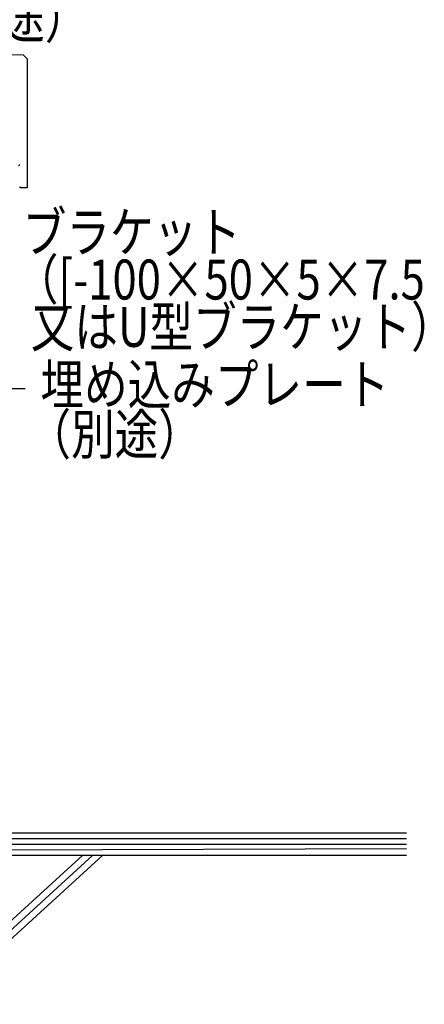
# Model space of a CAD drawing. Extents: x 1124 to 4974, y 743 to 3343.
# Drawn here: x 1822 to 2005, y 2677 to 3121 of the extents above; entities that cross this region are included whole.
import ezdxf

# ---------------------------------------------------------------- set-up
doc = ezdxf.new("R2010")
doc.units = 0
doc.header["$MEASUREMENT"] = 0
for name, color, linetype in [('_0-1_躯体', 7, 'CONTINUOUS'), ('_0-5_建具', 7, 'CONTINUOUS'), ('_0-9_部材名__寸法', 7, 'CONTINUOUS')]:
    doc.layers.add(name, color=color, linetype=linetype)
doc.styles.get("Standard").update_dxf_attribs({"font": 'txt', "bigfont": 'bigfont.shx'})

msp = doc.modelspace()

# ---------------------------------------------------------------- linework, layer by layer
at = {"layer": '_0-1_躯体', "color": 7, "linetype": 'Continuous'}
for p, q in [((1815.85, 2751.74), (1996.65, 2751.74)), ((1996.65, 2754.24), (1816.84, 2754.24)), ((1813.85, 2746.74), (1996.65, 2747.24)), ((1814.85, 2749.24), (1996.65, 2749.24)), ((1850.81, 2744.25), (1686.49, 2594.41)), ((1855.3, 2744.25), (1690.98, 2594.41)), ((1859.8, 2744.25), (1695.48, 2594.41))]:
    msp.add_line(p, q, dxfattribs=at)
at = {"layer": '_0-1_躯体', "color": 2, "linetype": 'Continuous'}
msp.add_line((1785.88, 2744.25), (1996.65, 2744.25), dxfattribs=at)
at = {"layer": '_0-5_建具', "color": 7, "linetype": 'Continuous'}
for p, q in [((1481.88, 3114.25), (1823.84, 3104.87)), ((1825.84, 3102.87), (1823.84, 3104.87)), ((1825.84, 3045.44), (1825.84, 3102.87)), ((1825.34, 3044.94), (1822.84, 3044.94))]:
    msp.add_line(p, q, dxfattribs=at)
for centre, start, end in [((1821.84, 3055.43), 265.8997, 0), ((1822.84, 3045.44), 179.7997, 270), ((1825.34, 3045.44), 270, 0.0998)]:
    msp.add_arc(centre, 0.499, start, end, dxfattribs=at)
at = {"layer": '_0-9_部材名__寸法', "color": 7, "linetype": 'Continuous'}
msp.add_line((1814.24, 2954.47), (1824.77, 2954.47), dxfattribs=at)

# ---------------------------------------------------------------- texts
at = {"layer": '_0-9_部材名__寸法', "color": 7, "width": 0.8}
for s, p in [('（別途）', (1774.74, 3112.42)), ('ブラケット', (1823.74, 3015.95)), ('（[-100×50×5×7.5', (1820.15, 2994.59)), ('又はU型ブラケット）', (1827.33, 2973.26)), ('埋め込みプレート', (1831.7, 2947.35)), ('（別途）', (1825.84, 2924.85))]:
    msp.add_text(s, height=18, dxfattribs=at).set_placement(p)

doc.saveas('drawing.dxf')
